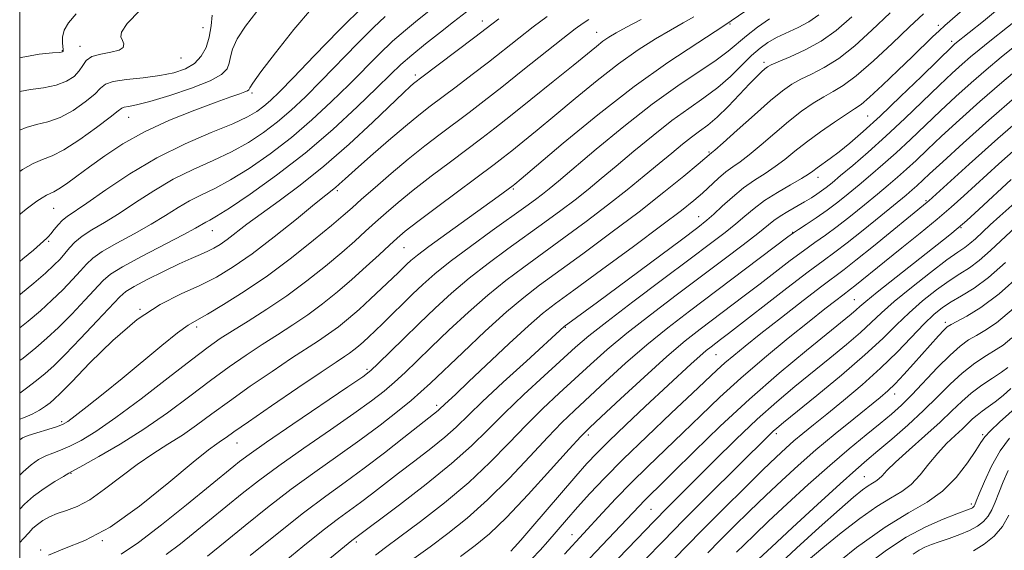
# Model space of a CAD drawing. Extents: x 2092300 to 2095200, y 314800 to 317700.
# Drawn here: x 2092500 to 2092714, y 316867 to 316982 of the extents above; entities that cross this region are included whole.
import ezdxf

# ---------------------------------------------------------------- set-up
doc = ezdxf.new("R2010")
doc.units = 0
doc.header["$MEASUREMENT"] = 0
for name, color, linetype, lineweight in [('32000', 7, 'Continuous', 0), ('DTM SPOT ELEVATION', 2, 'Continuous', 13), ('INDEX CONTOUR', 41, 'Continuous', 13), ('INTERMEDIATE CONTOUR', 44, 'Continuous', 0)]:
    doc.layers.add(name, color=color, linetype=linetype, lineweight=lineweight)

msp = doc.modelspace()

# ---------------------------------------------------------------- linework, layer by layer
at = {"layer": '32000', "flags": 128}
msp.add_lwpolyline([(2092500, 315000), (2095000, 315000), (2095000, 317500), (2092500, 317500), (2092500, 315000)], dxfattribs=at)
at = {"layer": 'DTM SPOT ELEVATION'}
for p in [(2092600.38, 316982.12, 1046.6), (2092539.77, 316980.63, 1060.9), (2092654.1, 316981.46, 1036), (2092699.31, 316981.16, 1024.4), (2092625.2, 316979.65, 1040.8), (2092509.26, 316975.64, 1064.1), (2092513.06, 316976.57, 1062.6), (2092702.25, 316977.66, 1022.4), (2092535.02, 316974.06, 1061.3), (2092661.5, 316973.15, 1030.4), (2092585.83, 316970.36, 1046.4), (2092550.43, 316966.47, 1055.7), (2092523.63, 316961.19, 1057.2), (2092684.01, 316961.47, 1023), (2092649.59, 316953.66, 1028.2), (2092673.22, 316948.17, 1021.4), (2092568.94, 316945.26, 1043.7), (2092607.11, 316945.61, 1035.8), (2092696.65, 316943.11, 1012.2), (2092507.4, 316941.41, 1055.1), (2092647.31, 316939.62, 1024.8), (2092704.22, 316937.26, 1007.9), (2092541.81, 316936.56, 1047.2), (2092667.69, 316936.25, 1018.1), (2092506.26, 316934.3, 1053.8), (2092583.36, 316932.9, 1037.1), (2092681.07, 316921.58, 1008.9), (2092526.09, 316919.54, 1044), (2092700.84, 316916.72, 1000.4), (2092538.39, 316915.65, 1041.6), (2092618.36, 316915.6, 1023.9), (2092651.12, 316909.71, 1013.1), (2092575.39, 316906.48, 1032.3), (2092689.84, 316901.14, 999.4), (2092590.5, 316898.71, 1026.4), (2092509.1, 316895.14, 1042.3), (2092664.17, 316892.51, 1003.6), (2092547.18, 316890.53, 1033.2), (2092623.39, 316892.24, 1015.6), (2092708.91, 316892.3, 990.2), (2092511.15, 316883.92, 1037.9), (2092683.28, 316883.23, 994.9), (2092637.01, 316876.1, 1007), (2092706.49, 316877.25, 988.4), (2092517.91, 316869.3, 1034), (2092573.01, 316869.03, 1021.7), (2092619.85, 316870.6, 1010.7), (2092504.54, 316867.29, 1034.2)]:
    msp.add_point(p, dxfattribs=at)
at = {"layer": 'INDEX CONTOUR'}
for points in [[(2092500, 316915.508, 1050), (2092501.804, 316916.955, 1050), (2092504.494, 316919.216, 1050), (2092507.007, 316921.478, 1050), (2092509.363, 316923.773, 1050), (2092511.459, 316925.957, 1050), (2092513.164, 316927.838, 1050), (2092514.467, 316929.312, 1050), (2092515.851, 316930.61, 1050), (2092517.919, 316932.05, 1050), (2092521.062, 316933.861, 1050), (2092524.821, 316935.913, 1050), (2092528.527, 316937.989, 1050), (2092531.666, 316939.905, 1050), (2092534.352, 316941.61, 1050), (2092536.857, 316943.086, 1050), (2092539.445, 316944.376, 1050), (2092542.339, 316945.761, 1050), (2092545.757, 316947.584, 1050), (2092549.825, 316950.102, 1050), (2092554.323, 316953.233, 1050), (2092558.944, 316956.808, 1050), (2092563.417, 316960.651, 1050), (2092567.619, 316964.564, 1050), (2092571.466, 316968.34, 1050), (2092578.015, 316974.924, 1050), (2092580.91, 316977.686, 1050), (2092583.677, 316980.103, 1050), (2092586.312, 316982.249, 1050), (2092588.782, 316984.217, 1050)], [(2092500, 316958.363, 1060), (2092501.387, 316958.988, 1060), (2092503.659, 316959.612, 1060), (2092506.11, 316960.203, 1060), (2092508.769, 316961.142, 1060), (2092511.591, 316962.676, 1060), (2092514.237, 316964.517, 1060), (2092516.293, 316966.238, 1060), (2092517.549, 316967.508, 1060), (2092518.614, 316968.367, 1060), (2092520.301, 316968.949, 1060), (2092523.169, 316969.382, 1060), (2092526.769, 316969.774, 1060), (2092530.397, 316970.23, 1060), (2092533.479, 316970.848, 1060), (2092535.958, 316971.71, 1060), (2092537.902, 316972.892, 1060), (2092539.38, 316974.449, 1060), (2092540.443, 316976.358, 1060), (2092541.14, 316978.576, 1060), (2092541.538, 316981.011, 1060), (2092541.77, 316983.382, 1060)], [(2092500, 316883.496, 1040), (2092500.731, 316884.275, 1040), (2092502.485, 316885.8, 1040), (2092504.116, 316886.892, 1040), (2092505.671, 316887.686, 1040), (2092507.214, 316888.326, 1040), (2092508.888, 316888.983, 1040), (2092510.855, 316889.834, 1040), (2092513.304, 316891.082, 1040), (2092516.53, 316893.031, 1040), (2092520.856, 316896.007, 1040), (2092526.367, 316900.123, 1040), (2092532.208, 316904.635, 1040), (2092537.29, 316908.585, 1040), (2092540.859, 316911.288, 1040), (2092543.513, 316913.153, 1040), (2092546.187, 316914.863, 1040), (2092549.605, 316916.974, 1040), (2092553.649, 316919.536, 1040), (2092557.989, 316922.474, 1040), (2092562.312, 316925.677, 1040), (2092566.353, 316928.894, 1040), (2092569.866, 316931.842, 1040), (2092572.691, 316934.316, 1040), (2092575.039, 316936.444, 1040), (2092577.21, 316938.43, 1040), (2092579.494, 316940.472, 1040), (2092582.136, 316942.728, 1040), (2092585.371, 316945.345, 1040), (2092589.293, 316948.38, 1040), (2092593.444, 316951.515, 1040), (2092600.259, 316956.624, 1040), (2092603.093, 316958.799, 1040), (2092606.493, 316961.476, 1040), (2092610.94, 316965.035, 1040), (2092615.782, 316968.944, 1040), (2092620.077, 316972.437, 1040), (2092625.127, 316976.578, 1040), (2092626.553, 316977.692, 1040), (2092627.84, 316978.589, 1040), (2092629.4, 316979.524, 1040), (2092631.637, 316980.742, 1040), (2092634.816, 316982.435, 1040)], [(2092531.807, 316866.34, 1030), (2092534.887, 316868.637, 1030), (2092537.669, 316870.885, 1030), (2092548.268, 316879.511, 1030), (2092551.783, 316882.268, 1030), (2092556.212, 316885.553, 1030), (2092561.662, 316889.394, 1030), (2092567.41, 316893.359, 1030), (2092572.524, 316896.902, 1030), (2092576.315, 316899.633, 1030), (2092579.078, 316901.78, 1030), (2092581.349, 316903.729, 1030), (2092583.618, 316905.828, 1030), (2092586.187, 316908.296, 1030), (2092589.31, 316911.316, 1030), (2092593.13, 316914.964, 1030), (2092597.353, 316918.879, 1030), (2092601.572, 316922.596, 1030), (2092605.506, 316925.787, 1030), (2092609.363, 316928.685, 1030), (2092618.065, 316934.994, 1030), (2092622.88, 316938.547, 1030), (2092627.558, 316942.091, 1030), (2092631.797, 316945.423, 1030), (2092635.531, 316948.458, 1030), (2092638.755, 316951.14, 1030), (2092641.479, 316953.427, 1030), (2092643.783, 316955.333, 1030), (2092645.764, 316956.887, 1030), (2092647.539, 316958.172, 1030), (2092649.316, 316959.494, 1030), (2092651.327, 316961.213, 1030), (2092653.701, 316963.546, 1030), (2092656.162, 316966.121, 1030), (2092658.332, 316968.423, 1030), (2092659.921, 316970.055, 1030), (2092660.99, 316971.088, 1030), (2092661.689, 316971.714, 1030), (2092662.223, 316972.129, 1030), (2092663.02, 316972.553, 1030), (2092664.565, 316973.215, 1030), (2092667.17, 316974.298, 1030), (2092670.463, 316975.809, 1030), (2092673.902, 316977.715, 1030), (2092677.13, 316980.031, 1030), (2092680.54, 316982.981, 1030)], [(2092577.178, 316866.183, 1020), (2092579.389, 316867.831, 1020), (2092582.503, 316870.13, 1020), (2092586.95, 316873.458, 1020), (2092592.185, 316877.543, 1020), (2092597.421, 316881.95, 1020), (2092602.043, 316886.303, 1020), (2092606.117, 316890.469, 1020), (2092609.881, 316894.375, 1020), (2092613.528, 316897.971, 1020), (2092617.079, 316901.311, 1020), (2092623.873, 316907.56, 1020), (2092627.482, 316910.766, 1020), (2092631.726, 316914.311, 1020), (2092636.838, 316918.322, 1020), (2092642.423, 316922.556, 1020), (2092652.874, 316930.39, 1020), (2092657.003, 316933.523, 1020), (2092660.133, 316935.95, 1020), (2092663.636, 316938.768, 1020), (2092664.987, 316939.737, 1020), (2092666.669, 316940.774, 1020), (2092670.313, 316942.862, 1020), (2092671.78, 316943.732, 1020), (2092672.977, 316944.496, 1020), (2092674.009, 316945.213, 1020), (2092675.018, 316945.976, 1020), (2092676.284, 316946.999, 1020), (2092678.127, 316948.527, 1020), (2092680.778, 316950.75, 1020), (2092684.124, 316953.629, 1020), (2092687.967, 316957.068, 1020), (2092692.074, 316960.913, 1020), (2092699.596, 316968.152, 1020), (2092702.334, 316970.748, 1020), (2092704.473, 316972.705, 1020), (2092706.308, 316974.304, 1020), (2092708.161, 316975.846, 1020), (2092710.477, 316977.713, 1020), (2092718.135, 316983.824, 1020)], [(2092618.211, 316866.4, 1010), (2092626.476, 316875.359, 1010), (2092629.368, 316878.451, 1010), (2092632.68, 316881.865, 1010), (2092636.279, 316885.407, 1010), (2092643.906, 316892.724, 1010), (2092647.786, 316896.498, 1010), (2092651.884, 316900.422, 1010), (2092656.448, 316904.582, 1010), (2092661.573, 316908.973, 1010), (2092666.743, 316913.228, 1010), (2092671.292, 316916.886, 1010), (2092674.701, 316919.596, 1010), (2092677.054, 316921.443, 1010), (2092678.581, 316922.621, 1010), (2092680.289, 316923.908, 1010), (2092681.208, 316924.628, 1010), (2092687.659, 316929.844, 1010), (2092691.378, 316932.828, 1010), (2092695.4, 316936.073, 1010), (2092699.101, 316939.113, 1010), (2092702.081, 316941.662, 1010), (2092704.848, 316944.139, 1010), (2092712.463, 316951.072, 1010), (2092717.425, 316955.52, 1010)], [(2092649.334, 316866.669, 1000), (2092651.932, 316869.309, 1000), (2092654.986, 316872.361, 1000), (2092658.377, 316875.702, 1000), (2092661.888, 316879.102, 1000), (2092665.365, 316882.396, 1000), (2092668.926, 316885.649, 1000), (2092672.753, 316888.99, 1000), (2092676.908, 316892.457, 1000), (2092680.957, 316895.743, 1000), (2092686.693, 316900.352, 1000), (2092688.38, 316901.809, 1000), (2092689.96, 316903.353, 1000), (2092691.855, 316905.373, 1000), (2092693.96, 316907.699, 1000), (2092699.375, 316913.751, 1000), (2092700.502, 316914.965, 1000), (2092701.279, 316915.713, 1000), (2092702.077, 316916.256, 1000), (2092705.496, 316918.025, 1000), (2092708.552, 316919.9, 1000), (2092712.504, 316922.866, 1000), (2092717.238, 316927.062, 1000)], [(2092674.786, 316862.36, 990), (2092681.603, 316867.832, 990), (2092687.816, 316872.243, 990), (2092692.864, 316875.315, 990), (2092696.902, 316877.637, 990), (2092700.263, 316880.015, 990), (2092703.201, 316883.009, 990), (2092705.641, 316886.191, 990), (2092707.428, 316888.885, 990), (2092708.529, 316890.634, 990), (2092709.404, 316891.851, 990), (2092710.635, 316893.164, 990), (2092712.623, 316895.029, 990), (2092719.304, 316901.048, 990)]]:
    msp.add_polyline3d(points, dxfattribs=at)
at = {"layer": 'INTERMEDIATE CONTOUR'}
for points in [[(2092500, 316929.874, 1054), (2092500.683, 316930.438, 1054), (2092502.993, 316932.376, 1054), (2092504.436, 316933.628, 1054), (2092505.89, 316934.98, 1054), (2092506.261, 316935.348, 1054), (2092506.769, 316935.934, 1054), (2092507.474, 316936.822, 1054), (2092508.332, 316937.863, 1054), (2092509.273, 316938.85, 1054), (2092510.326, 316939.692, 1054), (2092514.577, 316942.582, 1054), (2092518.663, 316945.44, 1054), (2092523.883, 316948.919, 1054), (2092529.781, 316952.409, 1054), (2092535.874, 316955.409, 1054), (2092541.562, 316957.854, 1054), (2092546.221, 316959.788, 1054), (2092549.415, 316961.277, 1054), (2092551.487, 316962.483, 1054), (2092552.969, 316963.588, 1054), (2092554.403, 316964.84, 1054), (2092556.357, 316966.741, 1054), (2092559.404, 316969.86, 1054), (2092563.9, 316974.521, 1054), (2092569.315, 316980.069, 1054), (2092574.898, 316985.606, 1054)], [(2092500, 316908.375, 1048), (2092500.727, 316908.938, 1048), (2092503.491, 316911.14, 1048), (2092505.922, 316913.22, 1048), (2092508.435, 316915.582, 1048), (2092511.292, 316918.471, 1048), (2092514.147, 316921.479, 1048), (2092518.116, 316925.779, 1048), (2092519.716, 316927.13, 1048), (2092522.29, 316928.717, 1048), (2092526.444, 316930.965, 1048), (2092535.502, 316935.693, 1048), (2092538.167, 316937.138, 1048), (2092540.395, 316938.425, 1048), (2092541.23, 316938.859, 1048), (2092542.728, 316939.714, 1048), (2092545.525, 316941.482, 1048), (2092550.03, 316944.515, 1048), (2092555.742, 316948.608, 1048), (2092561.932, 316953.418, 1048), (2092567.924, 316958.557, 1048), (2092573.25, 316963.476, 1048), (2092577.496, 316967.58, 1048), (2092580.449, 316970.485, 1048), (2092582.702, 316972.638, 1048), (2092585.052, 316974.693, 1048), (2092588.055, 316977.122, 1048), (2092591.304, 316979.663, 1048), (2092594.152, 316981.873, 1048), (2092597.912, 316984.811, 1048)], [(2092500, 316940.105, 1056), (2092500.152, 316940.245, 1056), (2092501.377, 316941.243, 1056), (2092502.539, 316942.105, 1056), (2092503.726, 316942.953, 1056), (2092504.865, 316943.727, 1056), (2092505.841, 316944.317, 1056), (2092506.609, 316944.681, 1056), (2092507.395, 316945.036, 1056), (2092508.492, 316945.662, 1056), (2092510.14, 316946.784, 1056), (2092512.364, 316948.396, 1056), (2092515.137, 316950.436, 1056), (2092518.454, 316952.825, 1056), (2092522.407, 316955.415, 1056), (2092527.112, 316958.04, 1056), (2092532.525, 316960.535, 1056), (2092537.972, 316962.731, 1056), (2092542.616, 316964.461, 1056), (2092545.828, 316965.613, 1056), (2092547.789, 316966.302, 1056), (2092548.884, 316966.701, 1056), (2092549.46, 316966.962, 1056), (2092549.708, 316967.152, 1056), (2092549.902, 316967.604, 1056), (2092550.565, 316968.608, 1056), (2092552.337, 316971.021, 1056), (2092555.535, 316975.209, 1056), (2092559.495, 316980.215, 1056), (2092563.303, 316984.753, 1056)], [(2092500, 316966.822, 1062), (2092502.344, 316967.19, 1062), (2092505.201, 316967.587, 1062), (2092507.926, 316968.149, 1062), (2092510.136, 316968.997, 1062), (2092511.79, 316970.066, 1062), (2092512.932, 316971.247, 1062), (2092513.678, 316972.431, 1062), (2092514.421, 316973.503, 1062), (2092515.628, 316974.35, 1062), (2092517.575, 316974.906, 1062), (2092519.783, 316975.31, 1062), (2092521.584, 316975.752, 1062), (2092522.475, 316976.371, 1062), (2092522.609, 316977.111, 1062), (2092522.303, 316977.865, 1062), (2092521.926, 316978.616, 1062), (2092522.055, 316979.696, 1062), (2092523.316, 316981.527, 1062), (2092526.089, 316984.333, 1062)], [(2092500, 316868.94, 1036), (2092500.814, 316869.781, 1036), (2092501.957, 316871.014, 1036), (2092502.883, 316871.99, 1036), (2092503.833, 316872.842, 1036), (2092505.008, 316873.675, 1036), (2092506.447, 316874.473, 1036), (2092508.15, 316875.191, 1036), (2092510.13, 316875.848, 1036), (2092512.455, 316876.732, 1036), (2092515.207, 316878.194, 1036), (2092518.418, 316880.449, 1036), (2092521.911, 316883.16, 1036), (2092525.461, 316885.852, 1036), (2092528.883, 316888.168, 1036), (2092532.157, 316890.215, 1036), (2092535.303, 316892.215, 1036), (2092538.392, 316894.372, 1036), (2092541.692, 316896.806, 1036), (2092545.522, 316899.615, 1036), (2092550.038, 316902.81, 1036), (2092554.748, 316906.047, 1036), (2092558.997, 316908.894, 1036), (2092564.855, 316912.694, 1036), (2092567.029, 316914.165, 1036), (2092569.139, 316915.736, 1036), (2092571.312, 316917.5, 1036), (2092573.629, 316919.51, 1036), (2092576.106, 316921.759, 1036), (2092578.52, 316924.01, 1036), (2092582.104, 316927.43, 1036), (2092584.031, 316929.307, 1036), (2092584.895, 316930.116, 1036), (2092586.287, 316931.264, 1036), (2092588.776, 316933.146, 1036), (2092592.658, 316935.963, 1036), (2092603.834, 316943.966, 1036), (2092607.081, 316946.366, 1036), (2092607.456, 316946.675, 1036), (2092608.829, 316947.837, 1036), (2092612.135, 316950.654, 1036), (2092617.951, 316955.587, 1036), (2092625.417, 316961.746, 1036), (2092633.317, 316967.905, 1036), (2092640.63, 316973.09, 1036), (2092647.127, 316977.358, 1036), (2092652.772, 316981.021, 1036), (2092657.531, 316984.313, 1036)], [(2092556.532, 316864.01, 1024), (2092561.452, 316868.024, 1024), (2092565.858, 316871.552, 1024), (2092569.164, 316874.094, 1024), (2092573.92, 316877.585, 1024), (2092576.348, 316879.431, 1024), (2092582.223, 316883.977, 1024), (2092585.705, 316886.632, 1024), (2092589.192, 316889.321, 1024), (2092592.254, 316891.797, 1024), (2092594.674, 316893.958, 1024), (2092600.336, 316899.417, 1024), (2092604.922, 316903.688, 1024), (2092609.942, 316908.288, 1024), (2092618.138, 316915.752, 1024), (2092625.357, 316921.084, 1024), (2092643.6, 316934.631, 1024), (2092647.151, 316937.285, 1024), (2092649.129, 316938.836, 1024), (2092650.61, 316940.144, 1024), (2092652.456, 316941.872, 1024), (2092654.676, 316943.888, 1024), (2092657.066, 316945.861, 1024), (2092659.449, 316947.545, 1024), (2092661.757, 316949.028, 1024), (2092663.948, 316950.481, 1024), (2092666.032, 316952.053, 1024), (2092668.213, 316953.814, 1024), (2092670.748, 316955.811, 1024), (2092673.758, 316958.023, 1024), (2092676.824, 316960.165, 1024), (2092679.393, 316961.882, 1024), (2092681.128, 316962.994, 1024), (2092682.556, 316964, 1024), (2092684.419, 316965.573, 1024), (2092687.225, 316968.162, 1024), (2092690.546, 316971.323, 1024), (2092693.717, 316974.385, 1024), (2092698.08, 316978.634, 1024), (2092699.495, 316979.984, 1024), (2092700.726, 316981.097, 1024), (2092705.133, 316984.914, 1024)], [(2092560.822, 316860.155, 1022), (2092572.077, 316869.359, 1022), (2092582.385, 316877.105, 1022), (2092588.186, 316881.565, 1022), (2092593.716, 316886.036, 1022), (2092598.03, 316889.885, 1022), (2092601.586, 316893.371, 1022), (2092605.196, 316896.976, 1022), (2092609.42, 316901.006, 1022), (2092613.812, 316905.072, 1022), (2092620.626, 316911.286, 1022), (2092623.48, 316913.737, 1022), (2092627.371, 316916.828, 1022), (2092633.017, 316921.126, 1022), (2092639.495, 316925.98, 1022), (2092645.473, 316930.437, 1022), (2092649.926, 316933.773, 1022), (2092653.055, 316936.171, 1022), (2092655.372, 316938.047, 1022), (2092657.351, 316939.756, 1022), (2092659.334, 316941.425, 1022), (2092661.628, 316943.126, 1022), (2092664.397, 316944.884, 1022), (2092667.24, 316946.544, 1022), (2092669.613, 316947.904, 1022), (2092671.14, 316948.839, 1022), (2092672.122, 316949.52, 1022), (2092673.026, 316950.192, 1022), (2092675.831, 316952.226, 1022), (2092677.781, 316953.706, 1022), (2092680.112, 316955.585, 1022), (2092683.003, 316958.076, 1022), (2092686.67, 316961.424, 1022), (2092691.14, 316965.675, 1022), (2092695.681, 316970.078, 1022), (2092702.53, 316976.746, 1022), (2092702.926, 316977.101, 1022), (2092709.123, 316982.085, 1022), (2092711.763, 316984.228, 1022)], [(2092500, 316949.447, 1058), (2092500.577, 316949.829, 1058), (2092502.947, 316951.181, 1058), (2092504.973, 316952.034, 1058), (2092507.018, 316952.819, 1058), (2092509.612, 316954.134, 1058), (2092513.046, 316956.356, 1058), (2092516.684, 316958.968, 1058), (2092519.653, 316961.228, 1058), (2092521.335, 316962.579, 1058), (2092522.127, 316963.189, 1058), (2092522.679, 316963.407, 1058), (2092523.598, 316963.563, 1058), (2092525.326, 316963.901, 1058), (2092528.262, 316964.643, 1058), (2092532.547, 316965.926, 1058), (2092537.286, 316967.525, 1058), (2092541.329, 316969.131, 1058), (2092543.808, 316970.508, 1058), (2092544.999, 316971.73, 1058), (2092545.461, 316972.945, 1058), (2092545.72, 316974.308, 1058), (2092546.167, 316975.995, 1058), (2092547.161, 316978.191, 1058), (2092548.964, 316980.99, 1058), (2092551.473, 316984.132, 1058)], [(2092500, 316974.064, 1064), (2092500.334, 316974.182, 1064), (2092504.205, 316974.898, 1064), (2092507.083, 316975.157, 1064), (2092508.675, 316975.287, 1064), (2092509.303, 316975.375, 1064), (2092509.438, 316975.447, 1064), (2092509.469, 316975.551, 1064), (2092509.458, 316975.81, 1064), (2092509.255, 316977.33, 1064), (2092509.267, 316978.611, 1064), (2092509.645, 316980.09, 1064), (2092510.597, 316981.702, 1064), (2092512.277, 316983.62, 1064)], [(2092500, 316895.66, 1044), (2092500.795, 316895.994, 1044), (2092502.684, 316896.78, 1044), (2092504.276, 316897.622, 1044), (2092505.57, 316898.475, 1044), (2092506.603, 316899.255, 1044), (2092507.516, 316900.006, 1044), (2092508.86, 316901.289, 1044), (2092511.291, 316903.791, 1044), (2092515.235, 316907.897, 1044), (2092520.203, 316912.774, 1044), (2092525.483, 316917.283, 1044), (2092530.47, 316920.564, 1044), (2092535.018, 316922.858, 1044), (2092539.089, 316924.681, 1044), (2092542.736, 316926.517, 1044), (2092546.354, 316928.714, 1044), (2092550.426, 316931.588, 1044), (2092555.205, 316935.264, 1044), (2092560.026, 316939.116, 1044), (2092563.993, 316942.325, 1044), (2092566.462, 316944.297, 1044), (2092568.557, 316945.954, 1044), (2092569.355, 316946.656, 1044), (2092570.634, 316947.815, 1044), (2092572.823, 316949.78, 1044), (2092576.148, 316952.723, 1044), (2092580.034, 316956.119, 1044), (2092583.706, 316959.263, 1044), (2092586.607, 316961.651, 1044), (2092589.066, 316963.572, 1044), (2092594.712, 316967.832, 1044), (2092598.161, 316970.456, 1044), (2092601.693, 316973.182, 1044), (2092608.301, 316978.386, 1044), (2092611.422, 316980.809, 1044), (2092614.486, 316983.086, 1044)], [(2092500, 316922.67, 1052), (2092500.2, 316922.832, 1052), (2092503.076, 316925.22, 1052), (2092505.579, 316927.373, 1052), (2092507.434, 316929.076, 1052), (2092508.771, 316930.435, 1052), (2092509.822, 316931.638, 1052), (2092510.819, 316932.844, 1052), (2092511.986, 316934.091, 1052), (2092513.547, 316935.384, 1052), (2092515.68, 316936.757, 1052), (2092518.369, 316938.339, 1052), (2092521.552, 316940.285, 1052), (2092525.164, 316942.673, 1052), (2092529.117, 316945.265, 1052), (2092533.319, 316947.748, 1052), (2092537.659, 316949.892, 1052), (2092541.951, 316951.807, 1052), (2092545.989, 316953.686, 1052), (2092549.62, 316955.69, 1052), (2092552.905, 316957.858, 1052), (2092555.957, 316960.198, 1052), (2092558.91, 316962.746, 1052), (2092561.988, 316965.652, 1052), (2092565.435, 316969.1, 1052), (2092573.328, 316977.21, 1052), (2092576.767, 316980.679, 1052), (2092579.3, 316983.083, 1052)], [(2092500, 316876.109, 1038), (2092501.05, 316877.228, 1038), (2092502.975, 316878.968, 1038), (2092505.278, 316880.654, 1038), (2092507.607, 316882.149, 1038), (2092509.48, 316883.266, 1038), (2092510.641, 316883.936, 1038), (2092513.733, 316885.629, 1038), (2092517.207, 316887.554, 1038), (2092521.815, 316890.241, 1038), (2092526.939, 316893.484, 1038), (2092532.041, 316897.062, 1038), (2092536.908, 316900.697, 1038), (2092541.406, 316904.1, 1038), (2092545.449, 316907.049, 1038), (2092549.131, 316909.6, 1038), (2092552.592, 316911.879, 1038), (2092555.953, 316914.009, 1038), (2092559.252, 316916.115, 1038), (2092562.509, 316918.32, 1038), (2092565.738, 316920.718, 1038), (2092568.937, 316923.296, 1038), (2092572.1, 316926.009, 1038), (2092575.178, 316928.774, 1038), (2092577.968, 316931.351, 1038), (2092580.223, 316933.456, 1038), (2092581.886, 316934.973, 1038), (2092583.655, 316936.443, 1038), (2092586.414, 316938.572, 1038), (2092590.699, 316941.799, 1038), (2092602.955, 316950.957, 1038), (2092604.935, 316952.466, 1038), (2092606.787, 316953.921, 1038), (2092609.198, 316955.855, 1038), (2092612.305, 316958.39, 1038), (2092616.106, 316961.545, 1038), (2092620.535, 316965.26, 1038), (2092625.272, 316969.162, 1038), (2092629.935, 316972.799, 1038), (2092634.199, 316975.811, 1038), (2092637.976, 316978.217, 1038), (2092641.235, 316980.125, 1038), (2092643.974, 316981.658, 1038), (2092646.31, 316982.987, 1038)], [(2092500, 316901.328, 1046), (2092501.485, 316902.419, 1046), (2092503.665, 316904.096, 1046), (2092505.503, 316905.573, 1046), (2092507.391, 316907.254, 1046), (2092509.863, 316909.687, 1046), (2092513.221, 316913.168, 1046), (2092516.836, 316917.001, 1046), (2092521.696, 316922.212, 1046), (2092523.033, 316923.37, 1046), (2092524.808, 316924.442, 1046), (2092527.688, 316925.968, 1046), (2092531.198, 316927.744, 1046), (2092534.577, 316929.378, 1046), (2092537.229, 316930.576, 1046), (2092539.222, 316931.423, 1046), (2092540.79, 316932.105, 1046), (2092542.157, 316932.794, 1046), (2092543.514, 316933.618, 1046), (2092545.041, 316934.695, 1046), (2092549.312, 316937.978, 1046), (2092552.392, 316940.272, 1046), (2092556.274, 316943.066, 1046), (2092560.86, 316946.464, 1046), (2092566.001, 316950.581, 1046), (2092571.455, 316955.375, 1046), (2092576.604, 316960.165, 1046), (2092583.35, 316966.584, 1046), (2092584.756, 316967.882, 1046), (2092585.476, 316968.51, 1046), (2092586.035, 316968.966, 1046), (2092586.973, 316969.685, 1046), (2092598.766, 316978.61, 1046), (2092602.434, 316981.418, 1046), (2092603.932, 316982.538, 1046)], [(2092500, 316891.173, 1042), (2092500.625, 316891.635, 1042), (2092501.862, 316892.107, 1042), (2092507.977, 316894.039, 1042), (2092509.3, 316894.531, 1042), (2092510.44, 316895.183, 1042), (2092512.052, 316896.376, 1042), (2092514.645, 316898.401, 1042), (2092518.117, 316901.17, 1042), (2092522.218, 316904.501, 1042), (2092530.853, 316911.628, 1042), (2092534.275, 316914.378, 1042), (2092536.571, 316916.061, 1042), (2092538.415, 316917.189, 1042), (2092540.734, 316918.489, 1042), (2092544.231, 316920.543, 1042), (2092548.715, 316923.361, 1042), (2092553.775, 316926.812, 1042), (2092558.976, 316930.689, 1042), (2092563.781, 316934.499, 1042), (2092567.632, 316937.674, 1042), (2092570.204, 316939.859, 1042), (2092572.11, 316941.536, 1042), (2092574.197, 316943.403, 1042), (2092577.101, 316945.971, 1042), (2092580.617, 316949.012, 1042), (2092584.327, 316952.118, 1042), (2092587.888, 316954.961, 1042), (2092591.247, 316957.536, 1042), (2092597.505, 316962.244, 1042), (2092600.783, 316964.754, 1042), (2092604.619, 316967.754, 1042), (2092609.176, 316971.382, 1042), (2092617.824, 316978.299, 1042), (2092620.528, 316980.41, 1042), (2092622.245, 316981.651, 1042), (2092623.482, 316982.396, 1042)], [(2092506.247, 316866.169, 1034), (2092509.718, 316867.576, 1034), (2092514.141, 316869.332, 1034), (2092519.606, 316872.243, 1034), (2092525.999, 316876.759, 1034), (2092532.393, 316881.895, 1034), (2092537.655, 316886.309, 1034), (2092540.969, 316889.001, 1034), (2092542.765, 316890.333, 1034), (2092543.787, 316891.011, 1034), (2092544.778, 316891.702, 1034), (2092546.481, 316892.917, 1034), (2092549.638, 316895.13, 1034), (2092554.628, 316898.571, 1034), (2092560.365, 316902.494, 1034), (2092565.401, 316905.91, 1034), (2092568.648, 316908.08, 1034), (2092570.459, 316909.273, 1034), (2092571.548, 316910.011, 1034), (2092572.518, 316910.733, 1034), (2092573.516, 316911.543, 1034), (2092574.581, 316912.467, 1034), (2092575.756, 316913.537, 1034), (2092577.126, 316914.83, 1034), (2092578.785, 316916.434, 1034), (2092585.251, 316922.775, 1034), (2092587.495, 316924.917, 1034), (2092590.07, 316927.197, 1034), (2092593.427, 316929.902, 1034), (2092597.795, 316933.177, 1034), (2092602.526, 316936.604, 1034), (2092609.818, 316941.825, 1034), (2092611.918, 316943.357, 1034), (2092613.456, 316944.518, 1034), (2092614.89, 316945.653, 1034), (2092616.876, 316947.302, 1034), (2092625.069, 316954.246, 1034), (2092631.082, 316959.218, 1034), (2092637.261, 316964.057, 1034), (2092642.83, 316968.034, 1034), (2092651.147, 316973.574, 1034), (2092653.712, 316975.508, 1034), (2092657.677, 316978.883, 1034), (2092660.115, 316980.744, 1034), (2092662.728, 316982.58, 1034)], [(2092521.993, 316866.397, 1032), (2092525.769, 316868.899, 1032), (2092530.795, 316872.723, 1032), (2092536.194, 316877.059, 1032), (2092546.494, 316885.509, 1032), (2092547.698, 316886.472, 1032), (2092549.783, 316888.022, 1032), (2092553.527, 316890.656, 1032), (2092559.288, 316894.598, 1032), (2092571.221, 316902.675, 1032), (2092574.446, 316904.889, 1032), (2092576.21, 316906.248, 1032), (2092577.787, 316907.727, 1032), (2092583.265, 316913.114, 1032), (2092586.682, 316916.453, 1032), (2092590.135, 316919.764, 1032), (2092593.689, 316923.016, 1032), (2092597.499, 316926.249, 1032), (2092601.65, 316929.482, 1032), (2092605.945, 316932.644, 1032), (2092613.942, 316938.409, 1032), (2092617.399, 316940.952, 1032), (2092620.507, 316943.304, 1032), (2092623.343, 316945.538, 1032), (2092626.203, 316947.88, 1032), (2092629.439, 316950.596, 1032), (2092633.274, 316953.836, 1032), (2092637.433, 316957.275, 1032), (2092641.512, 316960.472, 1032), (2092645.193, 316963.112, 1032), (2092648.48, 316965.393, 1032), (2092651.461, 316967.639, 1032), (2092654.202, 316970.073, 1032), (2092658.816, 316974.62, 1032), (2092660.635, 316976.222, 1032), (2092662.351, 316977.436, 1032), (2092664.239, 316978.476, 1032), (2092668.909, 316980.66, 1032), (2092671.243, 316981.922, 1032), (2092673.384, 316983.429, 1032)], [(2092540.74, 316865.977, 1028), (2092544.548, 316869.047, 1028), (2092548.94, 316872.632, 1028), (2092553.796, 316876.524, 1028), (2092558.897, 316880.45, 1028), (2092564.037, 316884.189, 1028), (2092569.06, 316887.735, 1028), (2092573.827, 316891.13, 1028), (2092578.185, 316894.377, 1028), (2092581.946, 316897.313, 1028), (2092584.911, 316899.73, 1028), (2092587.063, 316901.584, 1028), (2092589.109, 316903.479, 1028), (2092596.125, 316910.163, 1028), (2092601.016, 316914.742, 1028), (2092605.645, 316918.943, 1028), (2092609.362, 316922.092, 1028), (2092612.782, 316924.725, 1028), (2092622.181, 316931.573, 1028), (2092628.299, 316936.091, 1028), (2092634.4, 316940.704, 1028), (2092639.786, 316944.923, 1028), (2092644.138, 316948.443, 1028), (2092647.231, 316951.002, 1028), (2092650.139, 316953.441, 1028), (2092650.863, 316954.068, 1028), (2092652.619, 316955.633, 1028), (2092655.694, 316958.399, 1028), (2092659.43, 316961.738, 1028), (2092662.931, 316964.803, 1028), (2092665.541, 316966.95, 1028), (2092667.555, 316968.364, 1028), (2092669.507, 316969.438, 1028), (2092671.834, 316970.541, 1028), (2092674.586, 316971.961, 1028), (2092677.716, 316973.965, 1028), (2092681.18, 316976.733, 1028), (2092684.925, 316980.103, 1028), (2092688.901, 316983.827, 1028)], [(2092550.016, 316866.079, 1026), (2092555.859, 316870.82, 1026), (2092561.583, 316875.346, 1026), (2092566.396, 316878.973, 1026), (2092570.587, 316882.011, 1026), (2092574.711, 316885.024, 1026), (2092579.125, 316888.382, 1026), (2092583.383, 316891.709, 1026), (2092590.792, 316897.558, 1026), (2092591.196, 316897.918, 1026), (2092592.139, 316898.828, 1026), (2092594.614, 316901.136, 1026), (2092597.39, 316903.745, 1026), (2092606.233, 316912.081, 1026), (2092610.417, 316915.953, 1026), (2092613.424, 316918.593, 1026), (2092616.227, 316920.79, 1026), (2092620.203, 316923.702, 1026), (2092626.227, 316928.093, 1026), (2092633.162, 316933.174, 1026), (2092639.365, 316937.761, 1026), (2092643.601, 316940.969, 1026), (2092646.264, 316943.097, 1026), (2092648.153, 316944.74, 1026), (2092651.643, 316947.948, 1026), (2092653.247, 316949.322, 1026), (2092654.721, 316950.421, 1026), (2092656.301, 316951.539, 1026), (2092658.284, 316953.057, 1026), (2092660.863, 316955.226, 1026), (2092663.821, 316957.776, 1026), (2092666.84, 316960.307, 1026), (2092669.65, 316962.486, 1026), (2092672.19, 316964.264, 1026), (2092674.45, 316965.66, 1026), (2092676.498, 316966.784, 1026), (2092678.708, 316968.112, 1026), (2092681.531, 316970.214, 1026), (2092685.229, 316973.435, 1026), (2092689.31, 316977.225, 1026), (2092693.091, 316980.813, 1026), (2092696.122, 316983.663, 1026)], [(2092585.531, 316865.405, 1018), (2092589.077, 316867.993, 1018), (2092592.907, 316870.848, 1018), (2092597.066, 316874.181, 1018), (2092601.521, 316878.159, 1018), (2092606.173, 316882.808, 1018), (2092610.662, 316887.578, 1018), (2092614.565, 316891.774, 1018), (2092617.636, 316894.936, 1018), (2092620.346, 316897.55, 1018), (2092627.121, 316903.834, 1018), (2092631.483, 316907.795, 1018), (2092636.081, 316911.793, 1018), (2092640.655, 316915.515, 1018), (2092645.321, 316919.109, 1018), (2092666.704, 316935.223, 1018), (2092667.917, 316936.107, 1018), (2092669.009, 316936.836, 1018), (2092670.684, 316937.93, 1018), (2092672.843, 316939.375, 1018), (2092675.189, 316941.023, 1018), (2092677.49, 316942.759, 1018), (2092679.77, 316944.58, 1018), (2092682.122, 316946.518, 1018), (2092684.624, 316948.607, 1018), (2092687.308, 316950.909, 1018), (2092690.193, 316953.489, 1018), (2092693.284, 316956.381, 1018), (2092699.82, 316962.619, 1018), (2092703.125, 316965.696, 1018), (2092706.416, 316968.664, 1018), (2092709.689, 316971.507, 1018), (2092712.957, 316974.231, 1018), (2092716.299, 316976.933, 1018)], [(2092595.65, 316865.856, 1016), (2092598.864, 316868.239, 1016), (2092601.948, 316870.818, 1016), (2092605.622, 316874.368, 1016), (2092610.304, 316879.314, 1016), (2092615.208, 316884.687, 1016), (2092619.249, 316889.173, 1016), (2092621.743, 316891.9, 1016), (2092623.613, 316893.789, 1016), (2092626.181, 316896.206, 1016), (2092630.368, 316900.108, 1016), (2092635.485, 316904.824, 1016), (2092640.436, 316909.276, 1016), (2092644.398, 316912.652, 1016), (2092647.622, 316915.211, 1016), (2092657.202, 316922.448, 1016), (2092660.64, 316925.073, 1016), (2092667.198, 316930.103, 1016), (2092670.053, 316932.232, 1016), (2092672.523, 316933.993, 1016), (2092674.852, 316935.632, 1016), (2092677.36, 316937.472, 1016), (2092680.255, 316939.73, 1016), (2092683.293, 316942.185, 1016), (2092686.117, 316944.509, 1016), (2092688.47, 316946.464, 1016), (2092690.492, 316948.189, 1016), (2092692.42, 316949.91, 1016), (2092694.493, 316951.849, 1016), (2092696.954, 316954.184, 1016), (2092700.045, 316957.086, 1016), (2092703.917, 316960.643, 1016), (2092708.359, 316964.623, 1016), (2092713.071, 316968.71, 1016), (2092717.753, 316972.615, 1016)], [(2092606.55, 316867.025, 1014), (2092607.37, 316867.909, 1014), (2092608.72, 316869.434, 1014), (2092610.888, 316871.934, 1014), (2092620.681, 316883.317, 1014), (2092623.075, 316886.04, 1014), (2092625.206, 316888.314, 1014), (2092627.845, 316890.924, 1014), (2092631.515, 316894.419, 1014), (2092635.744, 316898.39, 1014), (2092645.685, 316907.65, 1014), (2092647.587, 316909.372, 1014), (2092648.97, 316910.563, 1014), (2092650.026, 316911.41, 1014), (2092652.061, 316912.948, 1014), (2092653.82, 316914.295, 1014), (2092666.479, 316924.098, 1014), (2092671.097, 316927.628, 1014), (2092674.362, 316930.055, 1014), (2092676.861, 316931.888, 1014), (2092679.531, 316933.921, 1014), (2092683.021, 316936.702, 1014), (2092686.816, 316939.791, 1014), (2092692.317, 316944.322, 1014), (2092693.676, 316945.468, 1014), (2092694.646, 316946.331, 1014), (2092697.39, 316948.896, 1014), (2092700.269, 316951.553, 1014), (2092704.708, 316955.591, 1014), (2092710.302, 316960.582, 1014), (2092716.452, 316965.913, 1014)], [(2092611.1, 316865.353, 1012), (2092612.926, 316867.237, 1012), (2092614.585, 316869.115, 1012), (2092618.655, 316873.82, 1012), (2092621.057, 316876.561, 1012), (2092623.705, 316879.509, 1012), (2092626.886, 316882.89, 1012), (2092630.955, 316886.988, 1012), (2092636.043, 316891.897, 1012), (2092641.388, 316896.954, 1012), (2092646.004, 316901.3, 1012), (2092651.296, 316906.326, 1012), (2092653.011, 316907.89, 1012), (2092654.924, 316909.523, 1012), (2092657.423, 316911.55, 1012), (2092660.841, 316914.253, 1012), (2092665.293, 316917.737, 1012), (2092670.023, 316921.413, 1012), (2092674.056, 316924.514, 1012), (2092678.869, 316928.141, 1012), (2092681.46, 316930.171, 1012), (2092685.249, 316933.232, 1012), (2092696.873, 316942.747, 1012), (2092697.272, 316943.095, 1012), (2092706.022, 316951.017, 1012), (2092712.233, 316956.572, 1012), (2092718.725, 316962.255, 1012)], [(2092621, 316862.716, 1008), (2092634.4, 316876.818, 1008), (2092635.567, 316878.022, 1008), (2092636.859, 316879.295, 1008), (2092638.765, 316881.153, 1008), (2092641.807, 316884.149, 1008), (2092646.335, 316888.634, 1008), (2092652.013, 316894.148, 1008), (2092658.338, 316900.026, 1008), (2092664.779, 316905.651, 1008), (2092670.708, 316910.588, 1008), (2092680.446, 316918.484, 1008), (2092681.494, 316919.381, 1008), (2092682.309, 316920.121, 1008), (2092683.591, 316921.234, 1008), (2092686.077, 316923.266, 1008), (2092690.171, 316926.513, 1008), (2092701.852, 316935.674, 1008), (2092703.663, 316937.167, 1008), (2092705.51, 316938.811, 1008), (2092708.128, 316941.215, 1008), (2092715.111, 316947.662, 1008)], [(2092623.85, 316859.205, 1006), (2092633.886, 316869.645, 1006), (2092637.618, 316873.5, 1006), (2092640.659, 316876.6, 1006), (2092650.748, 316886.687, 1006), (2092655.399, 316891.256, 1006), (2092660.052, 316895.67, 1006), (2092664.286, 316899.449, 1006), (2092668.191, 316902.732, 1006), (2092675.797, 316908.906, 1006), (2092679.39, 316911.872, 1006), (2092682.438, 316914.493, 1006), (2092684.786, 316916.663, 1006), (2092686.978, 316918.736, 1006), (2092689.729, 316921.181, 1006), (2092693.485, 316924.272, 1006), (2092697.609, 316927.52, 1006), (2092701.195, 316930.239, 1006), (2092703.575, 316931.946, 1006), (2092705.05, 316932.954, 1006), (2092706.161, 316933.773, 1006), (2092707.367, 316934.827, 1006), (2092710.566, 316937.818, 1006), (2092712.65, 316939.697, 1006), (2092717.258, 316943.79, 1006)], [(2092635.706, 316865.196, 1004), (2092639.544, 316869.156, 1004), (2092644.106, 316873.799, 1004), (2092649.242, 316878.951, 1004), (2092662.604, 316892.198, 1004), (2092663.484, 316893.037, 1004), (2092664.301, 316893.757, 1004), (2092665.737, 316894.941, 1004), (2092672.984, 316900.829, 1004), (2092678.335, 316905.26, 1004), (2092683.381, 316909.605, 1004), (2092687.248, 316913.194, 1004), (2092690.248, 316916.148, 1004), (2092692.987, 316918.788, 1004), (2092695.923, 316921.349, 1004), (2092698.913, 316923.719, 1004), (2092701.663, 316925.7, 1004), (2092703.979, 316927.198, 1004), (2092706.06, 316928.527, 1004), (2092708.203, 316930.103, 1004), (2092710.68, 316932.266, 1004), (2092717.247, 316938.406, 1004)], [(2092635.685, 316858.856, 1002), (2092644.523, 316867.996, 1002), (2092648.305, 316871.837, 1002), (2092652.749, 316876.284, 1002), (2092657.308, 316880.799, 1002), (2092661.274, 316884.691, 1002), (2092664.144, 316887.464, 1002), (2092666.214, 316889.392, 1002), (2092667.985, 316890.945, 1002), (2092669.906, 316892.547, 1002), (2092672.229, 316894.432, 1002), (2092675.153, 316896.788, 1002), (2092678.779, 316899.736, 1002), (2092682.799, 316903.124, 1002), (2092686.804, 316906.728, 1002), (2092690.445, 316910.32, 1002), (2092696.246, 316916.396, 1002), (2092698.362, 316918.426, 1002), (2092700.217, 316919.918, 1002), (2092702.132, 316921.161, 1002), (2092704.383, 316922.45, 1002), (2092707.069, 316924.1, 1002), (2092710.246, 316926.432, 1002), (2092713.934, 316929.655, 1002)], [(2092655.56, 316866.781, 998), (2092657.223, 316868.439, 998), (2092659.447, 316870.604, 998), (2092662.501, 316873.513, 998), (2092666.521, 316877.275, 998), (2092671.114, 316881.49, 998), (2092675.756, 316885.626, 998), (2092679.996, 316889.248, 998), (2092683.681, 316892.287, 998), (2092686.735, 316894.767, 998), (2092689.163, 316896.783, 998), (2092691.305, 316898.7, 998), (2092693.584, 316900.954, 998), (2092699.179, 316906.883, 998), (2092701.864, 316909.599, 998), (2092704.067, 316911.541, 998), (2092705.908, 316912.863, 998), (2092707.608, 316913.858, 998), (2092709.446, 316914.893, 998), (2092711.928, 316916.609, 998), (2092715.62, 316919.718, 998)], [(2092659.461, 316864.517, 996), (2092663.114, 316867.924, 996), (2092667.649, 316872.133, 996), (2092673.078, 316877.151, 996), (2092678.001, 316881.659, 996), (2092681.405, 316884.702, 996), (2092683.832, 316886.787, 996), (2092686.214, 316888.785, 996), (2092689.251, 316891.366, 996), (2092692.71, 316894.399, 996), (2092696.126, 316897.548, 996), (2092699.148, 316900.529, 996), (2092701.878, 316903.258, 996), (2092704.533, 316905.695, 996), (2092707.243, 316907.803, 996), (2092709.787, 316909.524, 996), (2092711.859, 316910.799, 996), (2092713.396, 316911.762, 996), (2092715.304, 316913.319, 996)], [(2092664.09, 316863.454, 994), (2092668.54, 316867.655, 994), (2092673.482, 316872.164, 994), (2092677.881, 316876.087, 994), (2092680.946, 316878.745, 994), (2092682.875, 316880.32, 994), (2092684.113, 316881.212, 994), (2092685.042, 316881.779, 994), (2092685.794, 316882.221, 994), (2092686.441, 316882.703, 994), (2092687.112, 316883.398, 994), (2092688.172, 316884.539, 994), (2092690.046, 316886.37, 994), (2092692.971, 316889.01, 994), (2092696.426, 316892.068, 994), (2092699.704, 316895.028, 994), (2092702.283, 316897.491, 994), (2092704.392, 316899.527, 994), (2092706.447, 316901.326, 994), (2092708.738, 316903.029, 994), (2092711.046, 316904.582, 994), (2092713.026, 316905.883, 994), (2092714.421, 316906.861, 994)], [(2092670.658, 316864.687, 992), (2092674.256, 316867.771, 992), (2092678.24, 316871.017, 992), (2092682.286, 316874.134, 992), (2092685.964, 316876.728, 992), (2092688.957, 316878.553, 992), (2092691.382, 316879.98, 992), (2092693.465, 316881.531, 992), (2092695.408, 316883.585, 992), (2092697.299, 316885.956, 992), (2092699.199, 316888.316, 992), (2092701.13, 316890.393, 992), (2092702.968, 316892.147, 992), (2092704.549, 316893.592, 992), (2092706.77, 316895.723, 992), (2092707.743, 316896.575, 992), (2092708.859, 316897.409, 992), (2092710.162, 316898.33, 992), (2092711.671, 316899.45, 992), (2092713.364, 316900.826, 992), (2092715.075, 316902.297, 992)], [(2092684.124, 316864.313, 988), (2092688.062, 316867.276, 988), (2092692.383, 316870.082, 988), (2092696.634, 316872.336, 988), (2092700.409, 316874, 988), (2092703.315, 316875.126, 988), (2092705.993, 316876.117, 988), (2092706.424, 316876.292, 988), (2092706.712, 316876.446, 988), (2092706.933, 316876.616, 988), (2092707.103, 316876.81, 988), (2092707.261, 316877.107, 988), (2092707.569, 316877.853, 988), (2092708.212, 316879.462, 988), (2092709.33, 316882.171, 988), (2092710.87, 316885.503, 988), (2092712.728, 316888.805, 988), (2092714.8, 316891.561, 988)], [(2092693.893, 316866.401, 986), (2092695.145, 316867.238, 986), (2092696.407, 316867.897, 986), (2092697.815, 316868.478, 986), (2092699.538, 316869.086, 986), (2092701.666, 316869.804, 986), (2092703.958, 316870.62, 986), (2092706.094, 316871.501, 986), (2092707.82, 316872.427, 986), (2092709.151, 316873.444, 986), (2092710.165, 316874.61, 986), (2092710.955, 316875.989, 986), (2092711.659, 316877.65, 986), (2092712.422, 316879.665, 986), (2092713.367, 316882.043, 986), (2092714.5, 316884.546, 986)], [(2092706.992, 316867.104, 984), (2092709.293, 316868.525, 984), (2092711.413, 316870.286, 984), (2092713.228, 316872.41, 984), (2092714.65, 316874.871, 984)]]:
    msp.add_polyline3d(points, dxfattribs=at)

doc.saveas('drawing.dxf')
